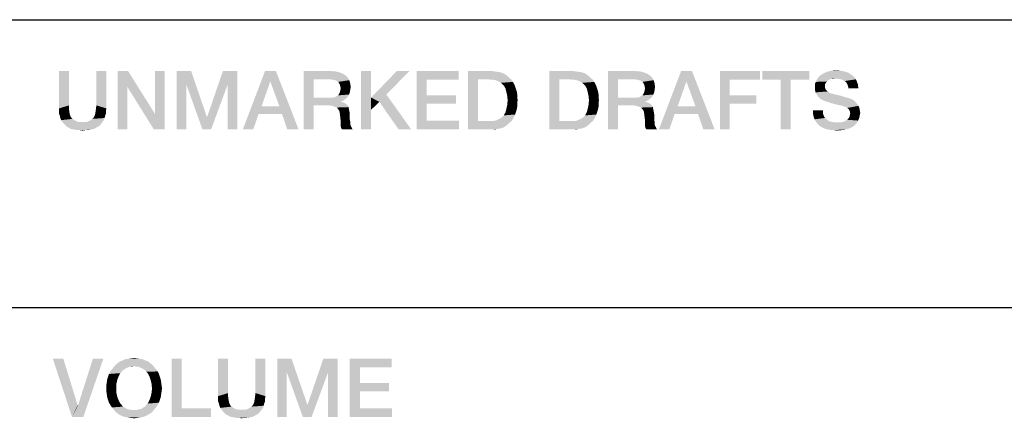
# Model space of a CAD drawing. Units: millimetres. Extents: x 0 to 1189, y 0 to 841.
# Drawn here: x 1119 to 1147, y 57 to 69 of the extents above; entities that cross this region are included whole.
import ezdxf

# ---------------------------------------------------------------- set-up
doc = ezdxf.new("R2010")
doc.units = ezdxf.units.MM
doc.header["$LTSCALE"] = 65.395
doc.layers.get('0').update_dxf_attribs({"linetype": 'CONTINUOUS'})

msp = doc.modelspace()

# ---------------------------------------------------------------- linework, layer by layer
at = {"color": 2, "linetype": 'CONTINUOUS'}
for p, q in [((996, 68.8), (1179, 68.8)), ((996, 60.4), (1179, 60.4))]:
    msp.add_line(p, q, dxfattribs=at)
for points in [[(1119.957, 67.3), (1119.957, 66.298), (1119.665, 66.209)], [(1119.957, 67.3), (1119.665, 66.209), (1119.665, 67.3)], [(1121.048, 67.3), (1120.756, 66.298), (1120.756, 67.3)], [(1120.756, 66.298), (1121.048, 67.3), (1121.048, 66.209)], [(1121.682, 67.3), (1121.657, 66.843), (1121.378, 65.6)], [(1121.682, 67.3), (1121.378, 65.6), (1121.378, 67.3)], [(1121.657, 66.843), (1121.682, 67.3), (1122.469, 66.044)], [(1122.431, 65.6), (1122.469, 66.044), (1122.748, 67.3)], [(1122.431, 65.6), (1122.748, 67.3), (1122.748, 65.6)], [(1122.748, 67.3), (1122.469, 66.044), (1122.469, 67.3)], [(1123.103, 67.3), (1123.522, 67.3), (1123.382, 66.907)], [(1123.382, 66.907), (1123.103, 65.6), (1123.103, 67.3)], [(1123.382, 66.907), (1123.522, 67.3), (1123.978, 65.968)], [(1124.587, 66.907), (1123.991, 65.968), (1124.448, 67.3)], [(1124.448, 67.3), (1124.866, 67.3), (1124.587, 66.907)], [(1124.587, 65.6), (1124.587, 66.907), (1124.866, 67.3)], [(1124.587, 65.6), (1124.866, 67.3), (1124.866, 65.6)], [(1125.996, 67.3), (1125.831, 66.996), (1125.031, 65.6)], [(1125.996, 67.3), (1125.031, 65.6), (1125.678, 67.3)], [(1126.097, 66.272), (1125.831, 66.996), (1125.996, 67.3)], [(1126.173, 66.044), (1126.097, 66.272), (1125.996, 67.3)], [(1126.325, 65.6), (1126.173, 66.044), (1125.996, 67.3)], [(1126.325, 65.6), (1125.996, 67.3), (1126.655, 65.6)], [(1126.807, 67.3), (1127.607, 67.3), (1127.099, 67.059)], [(1127.099, 67.059), (1126.807, 65.6), (1126.807, 67.3)], [(1127.607, 67.3), (1127.746, 67.287), (1127.099, 67.059)], [(1127.746, 67.287), (1127.848, 67.262), (1127.099, 67.059)], [(1127.848, 67.262), (1127.949, 67.224), (1127.099, 67.059)], [(1128.774, 67.3), (1128.774, 66.526), (1128.482, 65.6)], [(1128.774, 67.3), (1128.482, 65.6), (1128.482, 67.3)], [(1129.89, 67.3), (1129.218, 66.615), (1128.774, 66.526)], [(1129.89, 67.3), (1128.774, 66.526), (1129.522, 67.3)], [(1130.106, 67.3), (1131.324, 67.3), (1130.398, 67.046)], [(1130.398, 67.046), (1130.106, 65.6), (1130.106, 67.3)], [(1130.398, 67.046), (1131.324, 67.3), (1131.324, 67.046)], [(1131.603, 67.3), (1132.301, 67.3), (1131.895, 67.059)], [(1131.895, 67.059), (1131.603, 65.6), (1131.603, 67.3)], [(1132.301, 67.3), (1132.39, 67.287), (1131.895, 67.059)], [(1132.39, 67.287), (1132.478, 67.275), (1131.895, 67.059)], [(1132.478, 67.275), (1132.554, 67.262), (1131.895, 67.059)], [(1132.554, 67.262), (1132.631, 67.237), (1131.895, 67.059)], [(1132.631, 67.237), (1132.694, 67.199), (1131.895, 67.059)], [(1133.975, 67.3), (1134.673, 67.3), (1134.267, 67.059)], [(1134.267, 67.059), (1133.975, 65.6), (1133.975, 67.3)], [(1134.673, 67.3), (1134.762, 67.287), (1134.267, 67.059)], [(1134.762, 67.287), (1134.851, 67.275), (1134.267, 67.059)], [(1134.851, 67.275), (1134.927, 67.262), (1134.267, 67.059)], [(1134.927, 67.262), (1135.003, 67.237), (1134.267, 67.059)], [(1135.003, 67.237), (1135.066, 67.199), (1134.267, 67.059)], [(1135.688, 67.3), (1136.487, 67.3), (1135.98, 67.059)], [(1135.98, 67.059), (1135.688, 65.6), (1135.688, 67.3)], [(1136.487, 67.3), (1136.627, 67.287), (1135.98, 67.059)], [(1136.627, 67.287), (1136.728, 67.262), (1135.98, 67.059)], [(1136.728, 67.262), (1136.83, 67.224), (1135.98, 67.059)], [(1138.137, 67.3), (1137.972, 66.996), (1137.172, 65.6)], [(1138.137, 67.3), (1137.172, 65.6), (1137.819, 67.3)], [(1138.238, 66.272), (1137.972, 66.996), (1138.137, 67.3)], [(1138.314, 66.044), (1138.238, 66.272), (1138.137, 67.3)], [(1138.466, 65.6), (1138.314, 66.044), (1138.137, 67.3)], [(1138.466, 65.6), (1138.137, 67.3), (1138.796, 65.6)], [(1138.949, 67.3), (1140.116, 67.3), (1139.24, 67.046)], [(1139.24, 67.046), (1138.949, 65.6), (1138.949, 67.3)], [(1139.24, 67.046), (1140.116, 67.3), (1140.116, 67.046)], [(1141.562, 67.3), (1140.192, 67.046), (1140.192, 67.3)], [(1140.725, 67.046), (1140.192, 67.046), (1141.562, 67.3)], [(1141.016, 67.046), (1140.725, 67.046), (1141.562, 67.3)], [(1141.016, 67.046), (1141.562, 67.3), (1141.562, 67.046)], [(1142.704, 67.249), (1141.917, 67.199), (1142.006, 67.249)], [(1141.917, 67.199), (1142.704, 67.249), (1142.793, 67.186)], [(1142.59, 67.287), (1142.006, 67.249), (1142.107, 67.287)], [(1142.006, 67.249), (1142.59, 67.287), (1142.704, 67.249)], [(1142.475, 67.313), (1142.107, 67.287), (1142.222, 67.313)], [(1142.107, 67.287), (1142.475, 67.313), (1142.59, 67.287)], [(1142.222, 67.313), (1142.336, 67.325), (1142.475, 67.313)], [(1125.831, 66.996), (1125.577, 66.272), (1125.031, 65.6)], [(1127.099, 67.059), (1127.099, 66.526), (1126.807, 65.6)], [(1127.949, 67.224), (1128.025, 67.173), (1127.099, 67.059)], [(1128.025, 67.173), (1128.089, 67.11), (1127.099, 67.059)], [(1127.581, 67.059), (1127.099, 67.059), (1128.089, 67.11)], [(1127.657, 67.046), (1127.581, 67.059), (1128.089, 67.11)], [(1127.708, 67.034), (1127.657, 67.046), (1128.089, 67.11)], [(1127.708, 67.034), (1128.089, 67.11), (1128.14, 67.034)], [(1128.14, 67.034), (1127.759, 67.021), (1127.708, 67.034)], [(1127.81, 66.983), (1127.759, 67.021), (1128.14, 67.034)], [(1127.835, 66.957), (1127.81, 66.983), (1128.14, 67.034)], [(1127.835, 66.957), (1128.14, 67.034), (1128.165, 66.932)], [(1128.165, 66.932), (1127.86, 66.907), (1127.835, 66.957)], [(1130.398, 67.046), (1130.398, 66.59), (1130.106, 65.6)], [(1131.895, 67.059), (1131.895, 65.841), (1131.603, 65.6)], [(1132.694, 67.199), (1132.757, 67.148), (1131.895, 67.059)], [(1132.757, 67.148), (1132.808, 67.097), (1131.895, 67.059)], [(1132.187, 67.059), (1131.895, 67.059), (1132.808, 67.097)], [(1132.263, 67.046), (1132.187, 67.059), (1132.808, 67.097)], [(1132.339, 67.046), (1132.263, 67.046), (1132.808, 67.097)], [(1132.339, 67.046), (1132.808, 67.097), (1132.872, 67.046)], [(1132.872, 67.046), (1132.402, 67.034), (1132.339, 67.046)], [(1132.466, 67.008), (1132.402, 67.034), (1132.872, 67.046)], [(1132.516, 66.983), (1132.466, 67.008), (1132.872, 67.046)], [(1132.516, 66.983), (1132.872, 67.046), (1132.91, 66.983)], [(1132.91, 66.983), (1132.567, 66.957), (1132.516, 66.983)], [(1132.605, 66.919), (1132.567, 66.957), (1132.91, 66.983)], [(1132.605, 66.919), (1132.91, 66.983), (1132.948, 66.919)], [(1134.267, 67.059), (1134.267, 65.841), (1133.975, 65.6)], [(1135.066, 67.199), (1135.13, 67.148), (1134.267, 67.059)], [(1135.13, 67.148), (1135.181, 67.097), (1134.267, 67.059)], [(1134.559, 67.059), (1134.267, 67.059), (1135.181, 67.097)], [(1134.635, 67.046), (1134.559, 67.059), (1135.181, 67.097)], [(1134.711, 67.046), (1134.635, 67.046), (1135.181, 67.097)], [(1134.711, 67.046), (1135.181, 67.097), (1135.244, 67.046)], [(1135.244, 67.046), (1134.775, 67.034), (1134.711, 67.046)], [(1134.838, 67.008), (1134.775, 67.034), (1135.244, 67.046)], [(1134.889, 66.983), (1134.838, 67.008), (1135.244, 67.046)], [(1134.889, 66.983), (1135.244, 67.046), (1135.282, 66.983)], [(1135.282, 66.983), (1134.94, 66.957), (1134.889, 66.983)], [(1134.978, 66.919), (1134.94, 66.957), (1135.282, 66.983)], [(1134.978, 66.919), (1135.282, 66.983), (1135.32, 66.919)], [(1135.98, 67.059), (1135.98, 66.526), (1135.688, 65.6)], [(1136.83, 67.224), (1136.906, 67.173), (1135.98, 67.059)], [(1136.906, 67.173), (1136.969, 67.11), (1135.98, 67.059)], [(1136.462, 67.059), (1135.98, 67.059), (1136.969, 67.11)], [(1136.538, 67.046), (1136.462, 67.059), (1136.969, 67.11)], [(1136.589, 67.034), (1136.538, 67.046), (1136.969, 67.11)], [(1136.589, 67.034), (1136.969, 67.11), (1137.02, 67.034)], [(1137.02, 67.034), (1136.64, 67.021), (1136.589, 67.034)], [(1136.69, 66.983), (1136.64, 67.021), (1137.02, 67.034)], [(1136.716, 66.957), (1136.69, 66.983), (1137.02, 67.034)], [(1136.716, 66.957), (1137.02, 67.034), (1137.046, 66.932)], [(1137.046, 66.932), (1136.741, 66.907), (1136.716, 66.957)], [(1137.972, 66.996), (1137.718, 66.272), (1137.172, 65.6)], [(1139.24, 67.046), (1139.24, 66.59), (1138.949, 65.6)], [(1141.016, 67.046), (1140.725, 65.6), (1140.725, 67.046)], [(1140.725, 65.6), (1141.016, 67.046), (1141.016, 65.6)], [(1142.044, 66.957), (1141.727, 66.932), (1141.752, 66.983)], [(1141.727, 66.932), (1142.044, 66.957), (1142.019, 66.919)], [(1142.12, 67.034), (1142.069, 66.996), (1141.752, 66.983)], [(1142.12, 67.034), (1141.752, 66.983), (1141.765, 67.034)], [(1141.752, 66.983), (1142.069, 66.996), (1142.044, 66.957)], [(1142.323, 67.084), (1142.209, 67.072), (1141.765, 67.034)], [(1142.323, 67.084), (1141.765, 67.034), (1141.803, 67.084)], [(1142.209, 67.072), (1142.158, 67.059), (1141.765, 67.034)], [(1141.765, 67.034), (1142.158, 67.059), (1142.12, 67.034)], [(1142.881, 67.11), (1141.803, 67.084), (1141.828, 67.122)], [(1142.323, 67.084), (1141.803, 67.084), (1142.881, 67.11)], [(1142.843, 67.148), (1141.828, 67.122), (1141.866, 67.16)], [(1141.828, 67.122), (1142.843, 67.148), (1142.881, 67.11)], [(1142.793, 67.186), (1141.866, 67.16), (1141.917, 67.199)], [(1141.866, 67.16), (1142.793, 67.186), (1142.843, 67.148)], [(1142.209, 67.072), (1142.323, 67.084), (1142.272, 67.072)], [(1142.412, 67.072), (1142.323, 67.084), (1142.881, 67.11)], [(1142.488, 67.059), (1142.412, 67.072), (1142.881, 67.11)], [(1142.488, 67.059), (1142.881, 67.11), (1142.919, 67.059)], [(1142.919, 67.059), (1142.539, 67.034), (1142.488, 67.059)], [(1142.59, 67.008), (1142.539, 67.034), (1142.919, 67.059)], [(1142.59, 67.008), (1142.919, 67.059), (1142.945, 67.008)], [(1142.945, 67.008), (1142.64, 66.97), (1142.59, 67.008)], [(1142.64, 66.97), (1142.945, 67.008), (1142.957, 66.957)], [(1142.957, 66.957), (1142.666, 66.919), (1142.64, 66.97)], [(1142.666, 66.919), (1142.957, 66.957), (1142.983, 66.907)], [(1121.378, 65.6), (1121.657, 66.843), (1121.657, 65.6)], [(1122.469, 66.044), (1122.431, 65.6), (1121.657, 66.843)], [(1123.103, 65.6), (1123.382, 66.907), (1123.382, 65.6)], [(1123.978, 65.968), (1123.851, 65.6), (1123.382, 66.907)], [(1123.851, 65.6), (1123.991, 65.968), (1124.587, 66.907)], [(1123.851, 65.6), (1124.587, 66.907), (1124.105, 65.6)], [(1128.152, 66.678), (1127.835, 66.628), (1127.86, 66.678)], [(1127.835, 66.628), (1128.152, 66.678), (1128.127, 66.615)], [(1127.873, 66.856), (1127.86, 66.907), (1128.165, 66.932)], [(1127.86, 66.678), (1127.873, 66.729), (1128.165, 66.754)], [(1127.86, 66.678), (1128.165, 66.754), (1128.152, 66.678)], [(1127.873, 66.856), (1128.165, 66.932), (1128.178, 66.831)], [(1128.178, 66.831), (1127.886, 66.793), (1127.873, 66.856)], [(1128.165, 66.754), (1127.873, 66.729), (1127.886, 66.793)], [(1127.886, 66.793), (1128.178, 66.831), (1128.165, 66.754)], [(1132.948, 66.919), (1132.643, 66.881), (1132.605, 66.919)], [(1132.643, 66.881), (1132.948, 66.919), (1132.973, 66.856)], [(1132.973, 66.856), (1132.694, 66.793), (1132.643, 66.881)], [(1132.694, 66.793), (1132.973, 66.856), (1132.999, 66.78)], [(1132.999, 66.78), (1132.719, 66.691), (1132.694, 66.793)], [(1132.999, 66.78), (1133.024, 66.704), (1132.719, 66.691)], [(1132.719, 66.691), (1133.024, 66.704), (1133.037, 66.628)], [(1133.037, 66.628), (1132.745, 66.577), (1132.719, 66.691)], [(1135.32, 66.919), (1135.016, 66.881), (1134.978, 66.919)], [(1135.016, 66.881), (1135.32, 66.919), (1135.346, 66.856)], [(1135.346, 66.856), (1135.066, 66.793), (1135.016, 66.881)], [(1135.066, 66.793), (1135.346, 66.856), (1135.371, 66.78)], [(1135.371, 66.78), (1135.092, 66.691), (1135.066, 66.793)], [(1135.371, 66.78), (1135.396, 66.704), (1135.092, 66.691)], [(1135.092, 66.691), (1135.396, 66.704), (1135.409, 66.628)], [(1135.409, 66.628), (1135.117, 66.577), (1135.092, 66.691)], [(1137.033, 66.678), (1136.716, 66.628), (1136.741, 66.678)], [(1136.716, 66.628), (1137.033, 66.678), (1137.007, 66.615)], [(1136.754, 66.856), (1136.741, 66.907), (1137.046, 66.932)], [(1136.741, 66.678), (1136.754, 66.729), (1137.046, 66.754)], [(1136.741, 66.678), (1137.046, 66.754), (1137.033, 66.678)], [(1136.754, 66.856), (1137.046, 66.932), (1137.058, 66.831)], [(1137.058, 66.831), (1136.766, 66.793), (1136.754, 66.856)], [(1137.046, 66.754), (1136.754, 66.729), (1136.766, 66.793)], [(1136.766, 66.793), (1137.058, 66.831), (1137.046, 66.754)], [(1142.019, 66.919), (1141.727, 66.881), (1141.727, 66.932)], [(1141.727, 66.881), (1142.019, 66.919), (1142.019, 66.856)], [(1142.019, 66.856), (1141.727, 66.818), (1141.727, 66.881)], [(1141.727, 66.818), (1142.019, 66.856), (1142.019, 66.818)], [(1142.019, 66.818), (1142.031, 66.78), (1141.727, 66.742)], [(1142.019, 66.818), (1141.727, 66.742), (1141.727, 66.818)], [(1142.031, 66.78), (1142.044, 66.754), (1141.727, 66.742)], [(1141.727, 66.742), (1142.044, 66.754), (1142.069, 66.729)], [(1142.069, 66.729), (1141.74, 66.678), (1141.727, 66.742)], [(1142.069, 66.729), (1142.095, 66.704), (1141.74, 66.678)], [(1141.74, 66.678), (1142.095, 66.704), (1142.133, 66.678)], [(1142.133, 66.678), (1141.778, 66.615), (1141.74, 66.678)], [(1142.133, 66.678), (1142.171, 66.653), (1141.778, 66.615)], [(1142.983, 66.907), (1142.691, 66.856), (1142.666, 66.919)], [(1142.691, 66.856), (1142.983, 66.907), (1142.983, 66.856)], [(1142.983, 66.856), (1142.704, 66.793), (1142.691, 66.856)], [(1142.704, 66.793), (1142.983, 66.856), (1142.996, 66.793)], [(1127.099, 66.526), (1127.099, 66.298), (1126.807, 65.6)], [(1127.657, 66.526), (1128.063, 66.513), (1127.099, 66.298)], [(1127.581, 66.526), (1127.657, 66.526), (1127.099, 66.298)], [(1127.099, 66.526), (1127.581, 66.526), (1127.099, 66.298)], [(1128.063, 66.513), (1128.013, 66.475), (1127.099, 66.298)], [(1128.013, 66.475), (1127.962, 66.437), (1127.099, 66.298)], [(1127.962, 66.437), (1127.899, 66.412), (1127.099, 66.298)], [(1127.899, 66.412), (1127.899, 66.399), (1127.099, 66.298)], [(1127.899, 66.399), (1127.949, 66.387), (1127.099, 66.298)], [(1127.949, 66.387), (1128, 66.361), (1127.099, 66.298)], [(1127.657, 66.526), (1127.721, 66.539), (1128.101, 66.564)], [(1127.657, 66.526), (1128.101, 66.564), (1128.063, 66.513)], [(1128.101, 66.564), (1127.721, 66.539), (1127.759, 66.564)], [(1127.759, 66.564), (1127.81, 66.59), (1128.127, 66.615)], [(1127.759, 66.564), (1128.127, 66.615), (1128.101, 66.564)], [(1128.127, 66.615), (1127.81, 66.59), (1127.835, 66.628)], [(1128.774, 66.526), (1128.774, 66.171), (1128.482, 65.6)], [(1129.015, 66.399), (1128.774, 66.526), (1129.218, 66.615)], [(1128.774, 66.526), (1129.015, 66.399), (1128.774, 66.171)], [(1129.573, 65.6), (1129.015, 66.399), (1129.218, 66.615)], [(1129.573, 65.6), (1129.218, 66.615), (1129.941, 65.6)], [(1130.398, 66.59), (1130.398, 66.349), (1130.106, 65.6)], [(1130.398, 66.349), (1131.248, 66.59), (1131.248, 66.349)], [(1130.398, 66.59), (1131.248, 66.59), (1130.398, 66.349)], [(1132.745, 66.577), (1133.037, 66.628), (1133.037, 66.539)], [(1133.037, 66.539), (1132.757, 66.45), (1132.745, 66.577)], [(1133.049, 66.45), (1133.037, 66.349), (1132.745, 66.31)], [(1133.049, 66.45), (1132.745, 66.31), (1132.757, 66.45)], [(1132.757, 66.45), (1133.037, 66.539), (1133.049, 66.45)], [(1135.117, 66.577), (1135.409, 66.628), (1135.409, 66.539)], [(1135.409, 66.539), (1135.13, 66.45), (1135.117, 66.577)], [(1135.422, 66.45), (1135.409, 66.349), (1135.117, 66.31)], [(1135.422, 66.45), (1135.117, 66.31), (1135.13, 66.45)], [(1135.13, 66.45), (1135.409, 66.539), (1135.422, 66.45)], [(1135.98, 66.526), (1135.98, 66.298), (1135.688, 65.6)], [(1136.538, 66.526), (1136.944, 66.513), (1135.98, 66.298)], [(1136.462, 66.526), (1136.538, 66.526), (1135.98, 66.298)], [(1135.98, 66.526), (1136.462, 66.526), (1135.98, 66.298)], [(1136.944, 66.513), (1136.893, 66.475), (1135.98, 66.298)], [(1136.893, 66.475), (1136.843, 66.437), (1135.98, 66.298)], [(1136.843, 66.437), (1136.779, 66.412), (1135.98, 66.298)], [(1136.779, 66.412), (1136.779, 66.399), (1135.98, 66.298)], [(1136.779, 66.399), (1136.83, 66.387), (1135.98, 66.298)], [(1136.83, 66.387), (1136.881, 66.361), (1135.98, 66.298)], [(1136.538, 66.526), (1136.601, 66.539), (1136.982, 66.564)], [(1136.538, 66.526), (1136.982, 66.564), (1136.944, 66.513)], [(1136.982, 66.564), (1136.601, 66.539), (1136.64, 66.564)], [(1136.64, 66.564), (1136.69, 66.59), (1137.007, 66.615)], [(1136.64, 66.564), (1137.007, 66.615), (1136.982, 66.564)], [(1137.007, 66.615), (1136.69, 66.59), (1136.716, 66.628)], [(1139.24, 66.59), (1139.24, 66.349), (1138.949, 65.6)], [(1139.24, 66.349), (1140.014, 66.59), (1140.014, 66.349)], [(1139.24, 66.59), (1140.014, 66.59), (1139.24, 66.349)], [(1142.171, 66.653), (1142.222, 66.64), (1141.778, 66.615)], [(1141.778, 66.615), (1142.222, 66.64), (1142.323, 66.615)], [(1142.323, 66.615), (1141.816, 66.551), (1141.778, 66.615)], [(1142.323, 66.615), (1142.437, 66.59), (1141.816, 66.551)], [(1141.816, 66.551), (1142.437, 66.59), (1142.564, 66.551)], [(1142.564, 66.551), (1141.866, 66.501), (1141.816, 66.551)], [(1142.564, 66.551), (1142.704, 66.513), (1141.866, 66.501)], [(1141.866, 66.501), (1142.704, 66.513), (1142.78, 66.488)], [(1142.78, 66.488), (1141.93, 66.463), (1141.866, 66.501)], [(1141.93, 66.463), (1142.78, 66.488), (1142.856, 66.45)], [(1142.856, 66.45), (1142.006, 66.425), (1141.93, 66.463)], [(1142.095, 66.399), (1142.006, 66.425), (1142.856, 66.45)], [(1142.095, 66.399), (1142.856, 66.45), (1142.907, 66.399)], [(1142.907, 66.399), (1142.209, 66.361), (1142.095, 66.399)], [(1142.31, 66.336), (1142.209, 66.361), (1142.907, 66.399)], [(1142.31, 66.336), (1142.907, 66.399), (1142.957, 66.336)], [(1119.665, 66.209), (1119.957, 66.298), (1119.957, 66.196)], [(1119.957, 66.196), (1119.665, 66.133), (1119.665, 66.209)], [(1119.665, 66.133), (1119.957, 66.196), (1119.969, 66.107)], [(1119.969, 66.107), (1119.665, 66.057), (1119.665, 66.133)], [(1119.665, 66.057), (1119.969, 66.107), (1119.982, 66.031)], [(1121.035, 66.057), (1120.718, 66.031), (1120.731, 66.107)], [(1121.035, 66.133), (1120.731, 66.107), (1120.743, 66.196)], [(1120.731, 66.107), (1121.035, 66.133), (1121.035, 66.057)], [(1121.048, 66.209), (1120.743, 66.196), (1120.756, 66.298)], [(1120.743, 66.196), (1121.048, 66.209), (1121.035, 66.133)], [(1125.577, 66.272), (1125.488, 66.044), (1125.031, 65.6)], [(1125.577, 66.272), (1126.097, 66.272), (1125.488, 66.044)], [(1126.173, 66.044), (1125.488, 66.044), (1126.097, 66.272)], [(1126.807, 65.6), (1127.099, 66.298), (1127.099, 65.6)], [(1128, 66.361), (1128.051, 66.336), (1127.099, 66.298)], [(1127.543, 66.298), (1127.099, 66.298), (1128.051, 66.336)], [(1127.543, 66.298), (1128.051, 66.336), (1128.089, 66.298)], [(1128.089, 66.298), (1127.632, 66.285), (1127.543, 66.298)], [(1127.708, 66.26), (1127.632, 66.285), (1128.089, 66.298)], [(1127.708, 66.26), (1128.089, 66.298), (1128.114, 66.247)], [(1128.114, 66.247), (1127.772, 66.234), (1127.708, 66.26)], [(1127.81, 66.184), (1127.772, 66.234), (1128.114, 66.247)], [(1127.81, 66.184), (1128.114, 66.247), (1128.127, 66.184)], [(1128.127, 66.184), (1127.848, 66.133), (1127.81, 66.184)], [(1127.848, 66.133), (1128.127, 66.184), (1128.14, 66.12)], [(1128.14, 66.12), (1127.86, 66.057), (1127.848, 66.133)], [(1127.86, 66.057), (1128.14, 66.12), (1128.152, 66.044)], [(1128.482, 65.6), (1128.774, 66.171), (1128.774, 65.6)], [(1130.398, 66.349), (1130.398, 65.854), (1130.106, 65.6)], [(1132.973, 66.031), (1132.643, 66.006), (1132.694, 66.095)], [(1133.024, 66.184), (1132.694, 66.095), (1132.719, 66.196)], [(1133.024, 66.184), (1132.999, 66.107), (1132.694, 66.095)], [(1132.694, 66.095), (1132.999, 66.107), (1132.973, 66.031)], [(1133.037, 66.26), (1132.719, 66.196), (1132.745, 66.31)], [(1132.719, 66.196), (1133.037, 66.26), (1133.024, 66.184)], [(1132.745, 66.31), (1133.037, 66.349), (1133.037, 66.26)], [(1135.346, 66.031), (1135.016, 66.006), (1135.066, 66.095)], [(1135.396, 66.184), (1135.066, 66.095), (1135.092, 66.196)], [(1135.396, 66.184), (1135.371, 66.107), (1135.066, 66.095)], [(1135.066, 66.095), (1135.371, 66.107), (1135.346, 66.031)], [(1135.409, 66.26), (1135.092, 66.196), (1135.117, 66.31)], [(1135.092, 66.196), (1135.409, 66.26), (1135.396, 66.184)], [(1135.117, 66.31), (1135.409, 66.349), (1135.409, 66.26)], [(1135.688, 65.6), (1135.98, 66.298), (1135.98, 65.6)], [(1136.881, 66.361), (1136.931, 66.336), (1135.98, 66.298)], [(1136.424, 66.298), (1135.98, 66.298), (1136.931, 66.336)], [(1136.424, 66.298), (1136.931, 66.336), (1136.969, 66.298)], [(1136.969, 66.298), (1136.513, 66.285), (1136.424, 66.298)], [(1136.589, 66.26), (1136.513, 66.285), (1136.969, 66.298)], [(1136.589, 66.26), (1136.969, 66.298), (1136.995, 66.247)], [(1136.995, 66.247), (1136.652, 66.234), (1136.589, 66.26)], [(1136.69, 66.184), (1136.652, 66.234), (1136.995, 66.247)], [(1136.69, 66.184), (1136.995, 66.247), (1137.007, 66.184)], [(1137.007, 66.184), (1136.728, 66.133), (1136.69, 66.184)], [(1136.728, 66.133), (1137.007, 66.184), (1137.02, 66.12)], [(1137.02, 66.12), (1136.741, 66.057), (1136.728, 66.133)], [(1136.741, 66.057), (1137.02, 66.12), (1137.033, 66.044)], [(1137.718, 66.272), (1137.629, 66.044), (1137.172, 65.6)], [(1137.718, 66.272), (1138.238, 66.272), (1137.629, 66.044)], [(1138.314, 66.044), (1137.629, 66.044), (1138.238, 66.272)], [(1138.949, 65.6), (1139.24, 66.349), (1139.24, 65.6)], [(1141.955, 66.158), (1141.663, 66.082), (1141.663, 66.158)], [(1141.663, 66.082), (1141.955, 66.158), (1141.955, 66.069)], [(1141.955, 66.069), (1141.676, 66.019), (1141.663, 66.082)], [(1142.957, 66.336), (1142.399, 66.31), (1142.31, 66.336)], [(1142.475, 66.298), (1142.399, 66.31), (1142.957, 66.336)], [(1142.526, 66.285), (1142.475, 66.298), (1142.957, 66.336)], [(1142.526, 66.285), (1142.957, 66.336), (1142.996, 66.285)], [(1142.996, 66.285), (1142.564, 66.272), (1142.526, 66.285)], [(1142.59, 66.26), (1142.564, 66.272), (1142.996, 66.285)], [(1142.602, 66.26), (1142.59, 66.26), (1142.996, 66.285)], [(1142.666, 66.222), (1142.602, 66.26), (1142.996, 66.285)], [(1142.666, 66.222), (1142.996, 66.285), (1143.021, 66.222)], [(1143.021, 66.222), (1142.716, 66.184), (1142.666, 66.222)], [(1142.716, 66.184), (1143.021, 66.222), (1143.034, 66.146)], [(1143.034, 66.146), (1142.742, 66.12), (1142.716, 66.184)], [(1142.742, 66.12), (1143.034, 66.146), (1143.046, 66.082)], [(1143.046, 66.082), (1142.754, 66.057), (1142.742, 66.12)], [(1142.754, 66.057), (1143.046, 66.082), (1143.034, 66.019)], [(1119.982, 66.031), (1119.69, 65.993), (1119.665, 66.057)], [(1119.69, 65.993), (1119.982, 66.031), (1120.007, 65.968)], [(1120.007, 65.968), (1119.703, 65.93), (1119.69, 65.993)], [(1119.703, 65.93), (1120.007, 65.968), (1120.033, 65.93)], [(1120.033, 65.93), (1119.728, 65.866), (1119.703, 65.93)], [(1120.033, 65.93), (1120.058, 65.904), (1119.728, 65.866)], [(1120.058, 65.904), (1120.096, 65.879), (1119.728, 65.866)], [(1119.728, 65.866), (1120.096, 65.879), (1120.134, 65.854)], [(1120.134, 65.854), (1119.766, 65.816), (1119.728, 65.866)], [(1120.134, 65.854), (1120.185, 65.828), (1119.766, 65.816)], [(1119.766, 65.816), (1120.185, 65.828), (1120.236, 65.816)], [(1120.236, 65.816), (1119.804, 65.765), (1119.766, 65.816)], [(1120.464, 65.816), (1120.934, 65.816), (1119.804, 65.765)], [(1120.413, 65.816), (1120.464, 65.816), (1119.804, 65.765)], [(1120.35, 65.816), (1120.413, 65.816), (1119.804, 65.765)], [(1120.287, 65.816), (1120.35, 65.816), (1119.804, 65.765)], [(1120.236, 65.816), (1120.287, 65.816), (1119.804, 65.765)], [(1119.804, 65.765), (1120.934, 65.816), (1120.896, 65.765)], [(1120.464, 65.816), (1120.515, 65.828), (1120.972, 65.866)], [(1120.464, 65.816), (1120.972, 65.866), (1120.934, 65.816)], [(1120.515, 65.828), (1120.566, 65.854), (1120.972, 65.866)], [(1120.972, 65.866), (1120.566, 65.854), (1120.604, 65.879)], [(1120.604, 65.879), (1120.642, 65.904), (1120.997, 65.93)], [(1120.604, 65.879), (1120.997, 65.93), (1120.972, 65.866)], [(1120.997, 65.93), (1120.642, 65.904), (1120.667, 65.93)], [(1120.667, 65.93), (1120.693, 65.968), (1121.01, 65.993)], [(1120.667, 65.93), (1121.01, 65.993), (1120.997, 65.93)], [(1121.01, 65.993), (1120.693, 65.968), (1120.718, 66.031)], [(1120.718, 66.031), (1121.035, 66.057), (1121.01, 65.993)], [(1123.978, 65.968), (1123.991, 65.968), (1123.851, 65.6)], [(1125.031, 65.6), (1125.488, 66.044), (1125.336, 65.6)], [(1128.152, 66.044), (1127.873, 65.955), (1127.86, 66.057)], [(1127.873, 65.955), (1128.152, 66.044), (1128.152, 65.955)], [(1128.152, 65.955), (1127.886, 65.841), (1127.873, 65.955)], [(1128.152, 65.955), (1128.152, 65.879), (1127.886, 65.841)], [(1127.886, 65.841), (1128.152, 65.879), (1128.165, 65.816)], [(1128.165, 65.816), (1127.886, 65.765), (1127.886, 65.841)], [(1127.886, 65.765), (1128.165, 65.816), (1128.165, 65.752)], [(1130.398, 65.854), (1131.337, 65.854), (1130.106, 65.6)], [(1130.106, 65.6), (1131.337, 65.854), (1131.337, 65.6)], [(1132.872, 65.841), (1132.808, 65.79), (1131.603, 65.6)], [(1132.339, 65.841), (1132.872, 65.841), (1131.603, 65.6)], [(1132.263, 65.841), (1132.339, 65.841), (1131.603, 65.6)], [(1132.187, 65.841), (1132.263, 65.841), (1131.603, 65.6)], [(1131.895, 65.841), (1132.187, 65.841), (1131.603, 65.6)], [(1132.339, 65.841), (1132.402, 65.854), (1132.91, 65.904)], [(1132.339, 65.841), (1132.91, 65.904), (1132.872, 65.841)], [(1132.402, 65.854), (1132.466, 65.879), (1132.91, 65.904)], [(1132.91, 65.904), (1132.466, 65.879), (1132.516, 65.904)], [(1132.516, 65.904), (1132.567, 65.93), (1132.948, 65.968)], [(1132.516, 65.904), (1132.948, 65.968), (1132.91, 65.904)], [(1132.948, 65.968), (1132.567, 65.93), (1132.605, 65.968)], [(1132.605, 65.968), (1132.643, 66.006), (1132.973, 66.031)], [(1132.605, 65.968), (1132.973, 66.031), (1132.948, 65.968)], [(1135.244, 65.841), (1135.181, 65.79), (1133.975, 65.6)], [(1134.711, 65.841), (1135.244, 65.841), (1133.975, 65.6)], [(1134.635, 65.841), (1134.711, 65.841), (1133.975, 65.6)], [(1134.559, 65.841), (1134.635, 65.841), (1133.975, 65.6)], [(1134.267, 65.841), (1134.559, 65.841), (1133.975, 65.6)], [(1134.711, 65.841), (1134.775, 65.854), (1135.282, 65.904)], [(1134.711, 65.841), (1135.282, 65.904), (1135.244, 65.841)], [(1134.775, 65.854), (1134.838, 65.879), (1135.282, 65.904)], [(1135.282, 65.904), (1134.838, 65.879), (1134.889, 65.904)], [(1134.889, 65.904), (1134.94, 65.93), (1135.32, 65.968)], [(1134.889, 65.904), (1135.32, 65.968), (1135.282, 65.904)], [(1135.32, 65.968), (1134.94, 65.93), (1134.978, 65.968)], [(1134.978, 65.968), (1135.016, 66.006), (1135.346, 66.031)], [(1134.978, 65.968), (1135.346, 66.031), (1135.32, 65.968)], [(1137.033, 66.044), (1136.754, 65.955), (1136.741, 66.057)], [(1136.754, 65.955), (1137.033, 66.044), (1137.033, 65.955)], [(1137.033, 65.955), (1136.766, 65.841), (1136.754, 65.955)], [(1137.033, 65.955), (1137.033, 65.879), (1136.766, 65.841)], [(1136.766, 65.841), (1137.033, 65.879), (1137.046, 65.816)], [(1137.046, 65.816), (1136.766, 65.765), (1136.766, 65.841)], [(1136.766, 65.765), (1137.046, 65.816), (1137.046, 65.752)], [(1137.172, 65.6), (1137.629, 66.044), (1137.477, 65.6)], [(1141.676, 66.019), (1141.955, 66.069), (1141.981, 65.993)], [(1141.981, 65.993), (1141.689, 65.955), (1141.676, 66.019)], [(1141.689, 65.955), (1141.981, 65.993), (1142.019, 65.93)], [(1142.019, 65.93), (1141.714, 65.892), (1141.689, 65.955)], [(1141.714, 65.892), (1142.019, 65.93), (1142.082, 65.879)], [(1142.082, 65.879), (1141.74, 65.841), (1141.714, 65.892)], [(1141.74, 65.841), (1142.082, 65.879), (1142.133, 65.841)], [(1142.133, 65.841), (1141.778, 65.79), (1141.74, 65.841)], [(1142.133, 65.841), (1142.209, 65.816), (1141.778, 65.79)], [(1142.209, 65.816), (1142.298, 65.803), (1141.778, 65.79)], [(1142.475, 65.803), (1142.957, 65.803), (1141.778, 65.79)], [(1142.387, 65.803), (1142.475, 65.803), (1141.778, 65.79)], [(1142.298, 65.803), (1142.387, 65.803), (1141.778, 65.79)], [(1141.778, 65.79), (1142.957, 65.803), (1142.919, 65.752)], [(1142.475, 65.803), (1142.551, 65.816), (1142.983, 65.854)], [(1142.475, 65.803), (1142.983, 65.854), (1142.957, 65.803)], [(1142.551, 65.816), (1142.615, 65.841), (1142.983, 65.854)], [(1142.983, 65.854), (1142.615, 65.841), (1142.666, 65.879)], [(1143.008, 65.904), (1142.666, 65.879), (1142.704, 65.917)], [(1142.666, 65.879), (1143.008, 65.904), (1142.983, 65.854)], [(1143.021, 65.955), (1142.704, 65.917), (1142.729, 65.955)], [(1142.704, 65.917), (1143.021, 65.955), (1143.008, 65.904)], [(1142.729, 65.955), (1142.742, 66.006), (1143.034, 66.019)], [(1142.729, 65.955), (1143.034, 66.019), (1143.021, 65.955)], [(1143.034, 66.019), (1142.742, 66.006), (1142.754, 66.057)], [(1120.896, 65.765), (1119.855, 65.714), (1119.804, 65.765)], [(1119.855, 65.714), (1120.896, 65.765), (1120.857, 65.714)], [(1120.857, 65.714), (1119.893, 65.676), (1119.855, 65.714)], [(1119.893, 65.676), (1120.857, 65.714), (1120.807, 65.676)], [(1120.807, 65.676), (1119.944, 65.651), (1119.893, 65.676)], [(1119.944, 65.651), (1120.807, 65.676), (1120.756, 65.651)], [(1120.756, 65.651), (1120.007, 65.613), (1119.944, 65.651)], [(1120.007, 65.613), (1120.756, 65.651), (1120.693, 65.613)], [(1120.693, 65.613), (1120.071, 65.6), (1120.007, 65.613)], [(1120.071, 65.6), (1120.693, 65.613), (1120.642, 65.6)], [(1120.642, 65.6), (1120.134, 65.587), (1120.071, 65.6)], [(1120.134, 65.587), (1120.642, 65.6), (1120.566, 65.587)], [(1120.566, 65.587), (1120.198, 65.575), (1120.134, 65.587)], [(1120.274, 65.575), (1120.198, 65.575), (1120.566, 65.587)], [(1120.426, 65.575), (1120.274, 65.575), (1120.566, 65.587)], [(1120.426, 65.575), (1120.35, 65.562), (1120.274, 65.575)], [(1120.426, 65.575), (1120.566, 65.587), (1120.502, 65.575)], [(1128.165, 65.752), (1127.886, 65.689), (1127.886, 65.765)], [(1128.165, 65.752), (1128.178, 65.701), (1127.886, 65.689)], [(1127.886, 65.689), (1128.178, 65.701), (1128.203, 65.663)], [(1128.203, 65.663), (1127.899, 65.638), (1127.886, 65.689)], [(1127.899, 65.638), (1128.203, 65.663), (1128.216, 65.625)], [(1128.216, 65.625), (1127.924, 65.6), (1127.899, 65.638)], [(1127.924, 65.6), (1128.216, 65.625), (1128.241, 65.6)], [(1132.808, 65.79), (1132.757, 65.74), (1131.603, 65.6)], [(1132.757, 65.74), (1132.694, 65.689), (1131.603, 65.6)], [(1132.694, 65.689), (1132.631, 65.651), (1131.603, 65.6)], [(1132.631, 65.651), (1132.554, 65.625), (1131.603, 65.6)], [(1132.554, 65.625), (1132.478, 65.613), (1131.603, 65.6)], [(1132.301, 65.6), (1131.603, 65.6), (1132.478, 65.613)], [(1132.301, 65.6), (1132.478, 65.613), (1132.39, 65.6)], [(1135.181, 65.79), (1135.13, 65.74), (1133.975, 65.6)], [(1135.13, 65.74), (1135.066, 65.689), (1133.975, 65.6)], [(1135.066, 65.689), (1135.003, 65.651), (1133.975, 65.6)], [(1135.003, 65.651), (1134.927, 65.625), (1133.975, 65.6)], [(1134.927, 65.625), (1134.851, 65.613), (1133.975, 65.6)], [(1134.673, 65.6), (1133.975, 65.6), (1134.851, 65.613)], [(1134.673, 65.6), (1134.851, 65.613), (1134.762, 65.6)], [(1137.046, 65.752), (1136.766, 65.689), (1136.766, 65.765)], [(1137.046, 65.752), (1137.058, 65.701), (1136.766, 65.689)], [(1136.766, 65.689), (1137.058, 65.701), (1137.084, 65.663)], [(1137.084, 65.663), (1136.779, 65.638), (1136.766, 65.689)], [(1136.779, 65.638), (1137.084, 65.663), (1137.096, 65.625)], [(1137.096, 65.625), (1136.804, 65.6), (1136.779, 65.638)], [(1136.804, 65.6), (1137.096, 65.625), (1137.122, 65.6)], [(1142.919, 65.752), (1141.816, 65.74), (1141.778, 65.79)], [(1141.816, 65.74), (1142.919, 65.752), (1142.881, 65.714)], [(1142.881, 65.714), (1141.866, 65.701), (1141.816, 65.74)], [(1141.866, 65.701), (1142.881, 65.714), (1142.831, 65.676)], [(1142.831, 65.676), (1141.917, 65.663), (1141.866, 65.701)], [(1141.968, 65.638), (1141.917, 65.663), (1142.831, 65.676)], [(1141.968, 65.638), (1142.831, 65.676), (1142.729, 65.625)], [(1142.729, 65.625), (1142.031, 65.613), (1141.968, 65.638)], [(1142.082, 65.6), (1142.031, 65.613), (1142.729, 65.625)], [(1142.082, 65.6), (1142.729, 65.625), (1142.628, 65.6)], [(1142.628, 65.6), (1142.146, 65.587), (1142.082, 65.6)], [(1142.222, 65.575), (1142.146, 65.587), (1142.628, 65.6)], [(1142.285, 65.575), (1142.222, 65.575), (1142.628, 65.6)], [(1142.285, 65.575), (1142.628, 65.6), (1142.501, 65.575)], [(1142.501, 65.575), (1142.361, 65.562), (1142.285, 65.575)], [(1119.792, 58.9), (1120.046, 57.2), (1119.487, 58.9)], [(1119.792, 58.9), (1120.21, 57.543), (1120.046, 57.2)], [(1120.046, 57.2), (1120.223, 57.543), (1120.959, 58.9)], [(1120.046, 57.2), (1120.959, 58.9), (1120.375, 57.2)], [(1120.959, 58.9), (1120.223, 57.543), (1120.654, 58.9)], [(1122.025, 58.9), (1121.593, 58.887), (1121.682, 58.9)], [(1121.593, 58.887), (1122.025, 58.9), (1122.113, 58.887)], [(1121.949, 58.913), (1121.682, 58.9), (1121.758, 58.913)], [(1121.682, 58.9), (1121.949, 58.913), (1122.025, 58.9)], [(1121.758, 58.913), (1121.86, 58.925), (1121.949, 58.913)], [(1123.243, 58.9), (1123.243, 57.454), (1122.951, 57.2)], [(1123.243, 58.9), (1122.951, 57.2), (1122.951, 58.9)], [(1124.6, 58.9), (1124.6, 57.898), (1124.308, 57.809)], [(1124.6, 58.9), (1124.308, 57.809), (1124.308, 58.9)], [(1125.691, 58.9), (1125.399, 57.898), (1125.399, 58.9)], [(1125.399, 57.898), (1125.691, 58.9), (1125.691, 57.809)], [(1126.034, 58.9), (1126.452, 58.9), (1126.313, 58.507)], [(1126.313, 58.507), (1126.034, 57.2), (1126.034, 58.9)], [(1126.313, 58.507), (1126.452, 58.9), (1126.909, 57.568)], [(1127.518, 58.507), (1126.922, 57.568), (1127.378, 58.9)], [(1127.378, 58.9), (1127.797, 58.9), (1127.518, 58.507)], [(1127.518, 57.2), (1127.518, 58.507), (1127.797, 58.9)], [(1127.518, 57.2), (1127.797, 58.9), (1127.797, 57.2)], [(1128.152, 58.9), (1129.37, 58.9), (1128.444, 58.646)], [(1128.444, 58.646), (1128.152, 57.2), (1128.152, 58.9)], [(1128.444, 58.646), (1129.37, 58.9), (1129.37, 58.646)], [(1121.682, 58.646), (1121.213, 58.596), (1121.263, 58.659)], [(1121.682, 58.646), (1121.631, 58.634), (1121.213, 58.596)], [(1121.213, 58.596), (1121.631, 58.634), (1121.581, 58.596)], [(1122.393, 58.722), (1121.86, 58.684), (1121.263, 58.659)], [(1122.393, 58.722), (1121.263, 58.659), (1121.314, 58.722)], [(1121.86, 58.684), (1121.733, 58.672), (1121.263, 58.659)], [(1121.263, 58.659), (1121.733, 58.672), (1121.682, 58.646)], [(1122.329, 58.773), (1121.314, 58.722), (1121.378, 58.773)], [(1121.314, 58.722), (1122.329, 58.773), (1122.393, 58.722)], [(1122.266, 58.824), (1121.378, 58.773), (1121.441, 58.824)], [(1121.378, 58.773), (1122.266, 58.824), (1122.329, 58.773)], [(1122.19, 58.849), (1121.441, 58.824), (1121.517, 58.849)], [(1121.441, 58.824), (1122.19, 58.849), (1122.266, 58.824)], [(1122.113, 58.887), (1121.517, 58.849), (1121.593, 58.887)], [(1121.517, 58.849), (1122.113, 58.887), (1122.19, 58.849)], [(1121.733, 58.672), (1121.86, 58.684), (1121.796, 58.672)], [(1121.91, 58.672), (1121.86, 58.684), (1122.393, 58.722)], [(1121.974, 58.672), (1121.91, 58.672), (1122.393, 58.722)], [(1121.974, 58.672), (1122.393, 58.722), (1122.443, 58.659)], [(1122.443, 58.659), (1122.025, 58.646), (1121.974, 58.672)], [(1122.075, 58.634), (1122.025, 58.646), (1122.443, 58.659)], [(1122.126, 58.596), (1122.075, 58.634), (1122.443, 58.659)], [(1122.126, 58.596), (1122.443, 58.659), (1122.494, 58.596)], [(1128.444, 58.646), (1128.444, 58.19), (1128.152, 57.2)], [(1121.403, 58.38), (1121.073, 58.304), (1121.099, 58.38)], [(1121.073, 58.304), (1121.403, 58.38), (1121.365, 58.278)], [(1121.099, 58.38), (1121.124, 58.456), (1121.454, 58.481)], [(1121.099, 58.38), (1121.454, 58.481), (1121.403, 58.38)], [(1121.492, 58.519), (1121.124, 58.456), (1121.162, 58.532)], [(1121.492, 58.519), (1121.454, 58.481), (1121.124, 58.456)], [(1121.581, 58.596), (1121.53, 58.57), (1121.162, 58.532)], [(1121.581, 58.596), (1121.162, 58.532), (1121.213, 58.596)], [(1121.162, 58.532), (1121.53, 58.57), (1121.492, 58.519)], [(1122.494, 58.596), (1122.177, 58.57), (1122.126, 58.596)], [(1122.177, 58.57), (1122.494, 58.596), (1122.545, 58.532)], [(1122.545, 58.532), (1122.215, 58.519), (1122.177, 58.57)], [(1122.253, 58.481), (1122.215, 58.519), (1122.545, 58.532)], [(1122.253, 58.481), (1122.545, 58.532), (1122.583, 58.456)], [(1122.583, 58.456), (1122.304, 58.38), (1122.253, 58.481)], [(1122.304, 58.38), (1122.583, 58.456), (1122.608, 58.38)], [(1122.608, 58.38), (1122.342, 58.278), (1122.304, 58.38)], [(1122.608, 58.38), (1122.634, 58.304), (1122.342, 58.278)], [(1126.034, 57.2), (1126.313, 58.507), (1126.313, 57.2)], [(1126.909, 57.568), (1126.782, 57.2), (1126.313, 58.507)], [(1126.782, 57.2), (1126.922, 57.568), (1127.518, 58.507)], [(1126.782, 57.2), (1127.518, 58.507), (1127.036, 57.2)], [(1121.34, 58.164), (1121.048, 58.126), (1121.06, 58.215)], [(1121.048, 58.037), (1121.048, 58.126), (1121.34, 58.164)], [(1121.048, 58.037), (1121.34, 58.164), (1121.34, 58.037)], [(1121.34, 58.037), (1121.048, 57.949), (1121.048, 58.037)], [(1121.048, 57.949), (1121.34, 58.037), (1121.34, 57.91)], [(1121.365, 58.278), (1121.06, 58.215), (1121.073, 58.304)], [(1121.06, 58.215), (1121.365, 58.278), (1121.34, 58.164)], [(1122.342, 58.278), (1122.634, 58.304), (1122.646, 58.215)], [(1122.646, 58.215), (1122.367, 58.164), (1122.342, 58.278)], [(1122.367, 58.164), (1122.646, 58.215), (1122.659, 58.126)], [(1122.659, 58.126), (1122.38, 58.037), (1122.367, 58.164)], [(1122.672, 58.037), (1122.659, 57.949), (1122.367, 57.91)], [(1122.672, 58.037), (1122.367, 57.91), (1122.38, 58.037)], [(1122.38, 58.037), (1122.659, 58.126), (1122.672, 58.037)], [(1128.444, 58.19), (1128.444, 57.949), (1128.152, 57.2)], [(1128.444, 57.949), (1129.294, 58.19), (1129.294, 57.949)], [(1128.444, 58.19), (1129.294, 58.19), (1128.444, 57.949)], [(1121.34, 57.91), (1121.06, 57.86), (1121.048, 57.949)], [(1121.06, 57.86), (1121.34, 57.91), (1121.365, 57.796)], [(1121.365, 57.796), (1121.073, 57.771), (1121.06, 57.86)], [(1121.099, 57.695), (1121.073, 57.771), (1121.365, 57.796)], [(1121.099, 57.695), (1121.365, 57.796), (1121.403, 57.695)], [(1122.634, 57.771), (1122.304, 57.695), (1122.342, 57.796)], [(1122.304, 57.695), (1122.634, 57.771), (1122.608, 57.695)], [(1122.646, 57.86), (1122.342, 57.796), (1122.367, 57.91)], [(1122.342, 57.796), (1122.646, 57.86), (1122.634, 57.771)], [(1122.367, 57.91), (1122.659, 57.949), (1122.646, 57.86)], [(1124.308, 57.809), (1124.6, 57.898), (1124.6, 57.796)], [(1124.6, 57.796), (1124.308, 57.733), (1124.308, 57.809)], [(1124.308, 57.733), (1124.6, 57.796), (1124.613, 57.707)], [(1125.678, 57.733), (1125.374, 57.707), (1125.387, 57.796)], [(1125.691, 57.809), (1125.387, 57.796), (1125.399, 57.898)], [(1125.387, 57.796), (1125.691, 57.809), (1125.678, 57.733)], [(1128.444, 57.949), (1128.444, 57.454), (1128.152, 57.2)], [(1120.21, 57.543), (1120.223, 57.543), (1120.046, 57.2)], [(1121.403, 57.695), (1121.124, 57.619), (1121.099, 57.695)], [(1121.124, 57.619), (1121.403, 57.695), (1121.454, 57.593)], [(1121.454, 57.593), (1121.162, 57.555), (1121.124, 57.619)], [(1121.162, 57.555), (1121.454, 57.593), (1121.492, 57.555)], [(1121.492, 57.555), (1121.213, 57.479), (1121.162, 57.555)], [(1121.492, 57.555), (1121.53, 57.504), (1121.213, 57.479)], [(1121.213, 57.479), (1121.53, 57.504), (1121.581, 57.479)], [(1121.581, 57.479), (1121.263, 57.416), (1121.213, 57.479)], [(1121.581, 57.479), (1121.631, 57.441), (1121.263, 57.416)], [(1121.974, 57.416), (1122.025, 57.428), (1122.494, 57.479)], [(1121.974, 57.416), (1122.494, 57.479), (1122.443, 57.416)], [(1122.025, 57.428), (1122.075, 57.441), (1122.494, 57.479)], [(1122.494, 57.479), (1122.075, 57.441), (1122.126, 57.479)], [(1122.126, 57.479), (1122.177, 57.504), (1122.545, 57.555)], [(1122.126, 57.479), (1122.545, 57.555), (1122.494, 57.479)], [(1122.545, 57.555), (1122.177, 57.504), (1122.215, 57.555)], [(1122.215, 57.555), (1122.253, 57.593), (1122.583, 57.619)], [(1122.215, 57.555), (1122.583, 57.619), (1122.545, 57.555)], [(1122.608, 57.695), (1122.583, 57.619), (1122.253, 57.593)], [(1122.608, 57.695), (1122.253, 57.593), (1122.304, 57.695)], [(1124.613, 57.707), (1124.308, 57.657), (1124.308, 57.733)], [(1124.308, 57.657), (1124.613, 57.707), (1124.625, 57.631)], [(1124.625, 57.631), (1124.334, 57.593), (1124.308, 57.657)], [(1124.334, 57.593), (1124.625, 57.631), (1124.651, 57.568)], [(1124.651, 57.568), (1124.346, 57.53), (1124.334, 57.593)], [(1124.346, 57.53), (1124.651, 57.568), (1124.676, 57.53)], [(1124.676, 57.53), (1124.372, 57.466), (1124.346, 57.53)], [(1124.676, 57.53), (1124.701, 57.504), (1124.372, 57.466)], [(1124.701, 57.504), (1124.74, 57.479), (1124.372, 57.466)], [(1124.372, 57.466), (1124.74, 57.479), (1124.778, 57.454)], [(1124.778, 57.454), (1124.41, 57.416), (1124.372, 57.466)], [(1125.107, 57.416), (1125.158, 57.428), (1125.615, 57.466)], [(1125.107, 57.416), (1125.615, 57.466), (1125.577, 57.416)], [(1125.158, 57.428), (1125.209, 57.454), (1125.615, 57.466)], [(1125.615, 57.466), (1125.209, 57.454), (1125.247, 57.479)], [(1125.247, 57.479), (1125.285, 57.504), (1125.64, 57.53)], [(1125.247, 57.479), (1125.64, 57.53), (1125.615, 57.466)], [(1125.64, 57.53), (1125.285, 57.504), (1125.31, 57.53)], [(1125.31, 57.53), (1125.336, 57.568), (1125.653, 57.593)], [(1125.31, 57.53), (1125.653, 57.593), (1125.64, 57.53)], [(1125.653, 57.593), (1125.336, 57.568), (1125.361, 57.631)], [(1125.678, 57.657), (1125.361, 57.631), (1125.374, 57.707)], [(1125.361, 57.631), (1125.678, 57.657), (1125.653, 57.593)], [(1125.374, 57.707), (1125.678, 57.733), (1125.678, 57.657)], [(1126.909, 57.568), (1126.922, 57.568), (1126.782, 57.2)], [(1121.631, 57.441), (1121.682, 57.428), (1121.263, 57.416)], [(1121.263, 57.416), (1121.682, 57.428), (1121.733, 57.416)], [(1121.733, 57.416), (1121.314, 57.352), (1121.263, 57.416)], [(1121.733, 57.416), (1121.796, 57.403), (1121.314, 57.352)], [(1121.314, 57.352), (1121.91, 57.403), (1122.443, 57.416)], [(1121.314, 57.352), (1122.443, 57.416), (1122.393, 57.352)], [(1121.86, 57.403), (1121.91, 57.403), (1121.314, 57.352)], [(1121.796, 57.403), (1121.86, 57.403), (1121.314, 57.352)], [(1122.393, 57.352), (1121.378, 57.301), (1121.314, 57.352)], [(1121.378, 57.301), (1122.393, 57.352), (1122.329, 57.301)], [(1122.329, 57.301), (1121.441, 57.263), (1121.378, 57.301)], [(1121.441, 57.263), (1122.329, 57.301), (1122.266, 57.263)], [(1122.266, 57.263), (1121.517, 57.225), (1121.441, 57.263)], [(1121.517, 57.225), (1122.266, 57.263), (1122.19, 57.225)], [(1122.19, 57.225), (1121.593, 57.2), (1121.517, 57.225)], [(1121.593, 57.2), (1122.19, 57.225), (1122.113, 57.2)], [(1122.113, 57.2), (1121.682, 57.187), (1121.593, 57.2)], [(1121.682, 57.187), (1122.113, 57.2), (1122.025, 57.187)], [(1122.025, 57.187), (1121.758, 57.175), (1121.682, 57.187)], [(1121.758, 57.175), (1122.025, 57.187), (1121.949, 57.175)], [(1122.443, 57.416), (1121.91, 57.403), (1121.974, 57.416)], [(1123.243, 57.454), (1124.105, 57.454), (1122.951, 57.2)], [(1122.951, 57.2), (1124.105, 57.454), (1124.105, 57.2)], [(1124.778, 57.454), (1124.828, 57.428), (1124.41, 57.416)], [(1124.41, 57.416), (1124.828, 57.428), (1124.879, 57.416)], [(1124.879, 57.416), (1124.448, 57.365), (1124.41, 57.416)], [(1125.107, 57.416), (1125.577, 57.416), (1124.448, 57.365)], [(1125.057, 57.416), (1125.107, 57.416), (1124.448, 57.365)], [(1124.993, 57.416), (1125.057, 57.416), (1124.448, 57.365)], [(1124.93, 57.416), (1124.993, 57.416), (1124.448, 57.365)], [(1124.879, 57.416), (1124.93, 57.416), (1124.448, 57.365)], [(1124.448, 57.365), (1125.577, 57.416), (1125.539, 57.365)], [(1125.539, 57.365), (1124.499, 57.314), (1124.448, 57.365)], [(1124.499, 57.314), (1125.539, 57.365), (1125.501, 57.314)], [(1125.501, 57.314), (1124.537, 57.276), (1124.499, 57.314)], [(1124.537, 57.276), (1125.501, 57.314), (1125.45, 57.276)], [(1125.45, 57.276), (1124.587, 57.251), (1124.537, 57.276)], [(1124.587, 57.251), (1125.45, 57.276), (1125.399, 57.251)], [(1125.399, 57.251), (1124.651, 57.213), (1124.587, 57.251)], [(1124.651, 57.213), (1125.399, 57.251), (1125.336, 57.213)], [(1125.336, 57.213), (1124.714, 57.2), (1124.651, 57.213)], [(1124.714, 57.2), (1125.336, 57.213), (1125.285, 57.2)], [(1125.285, 57.2), (1124.778, 57.187), (1124.714, 57.2)], [(1124.778, 57.187), (1125.285, 57.2), (1125.209, 57.187)], [(1125.209, 57.187), (1124.841, 57.175), (1124.778, 57.187)], [(1124.917, 57.175), (1124.841, 57.175), (1125.209, 57.187)], [(1125.069, 57.175), (1124.917, 57.175), (1125.209, 57.187)], [(1125.069, 57.175), (1125.209, 57.187), (1125.146, 57.175)], [(1128.444, 57.454), (1129.383, 57.454), (1128.152, 57.2)], [(1128.152, 57.2), (1129.383, 57.454), (1129.383, 57.2)], [(1121.949, 57.175), (1121.86, 57.162), (1121.758, 57.175)], [(1125.069, 57.175), (1124.993, 57.162), (1124.917, 57.175)]]:
    msp.add_solid(points, dxfattribs=at)

doc.saveas('drawing.dxf')
